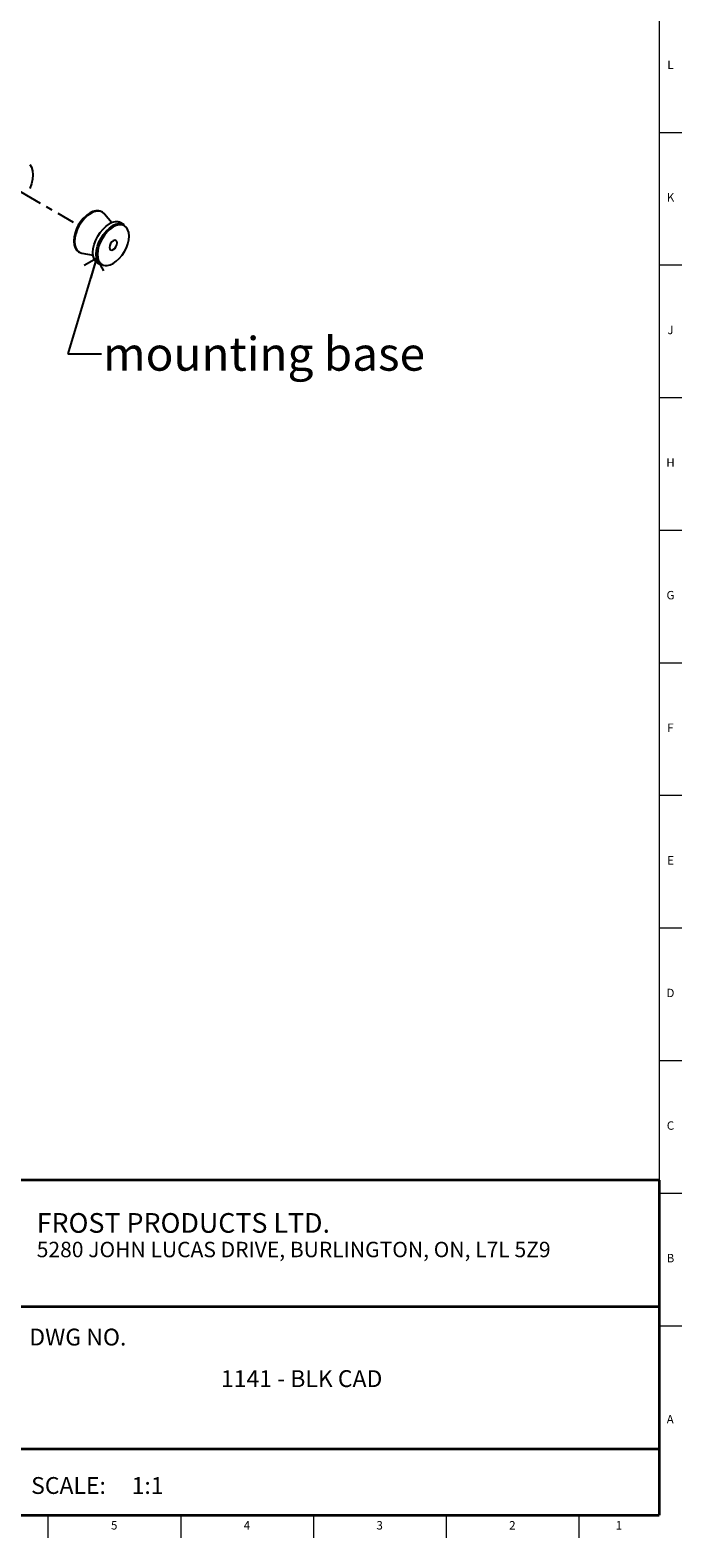
# Model space of a CAD drawing. Units: inches. Extents: x 0.2 to 89.8, y 0.2 to 45.8.
# Drawn here: x 80.2 to 89.8, y 0.2 to 22.5 of the extents above; entities that cross this region are included whole.
import ezdxf

# ---------------------------------------------------------------- set-up
doc = ezdxf.new("R2010")
doc.units = ezdxf.units.IN
doc.header["$MEASUREMENT"] = 0
doc.linetypes.add('CENTERX2', pattern=[0.8, 0.5, -0.1, 0.1, -0.1])
doc.layers.add('NOTES', color=1, linetype='Continuous')
doc.layers.add('TITLE', color=7, linetype='Continuous')
doc.styles.add('SLDTEXTSTYLE0', font='TXT', dxfattribs={"width": 0.605})
doc.styles.add('SLDTEXTSTYLE1', font='TXT', dxfattribs={"width": 0.75})
doc.styles.add('SLDTEXTSTYLE2', font='TXT', dxfattribs={"width": 0.660714})
doc.styles.add('SLDTEXTSTYLE3', font='TXT', dxfattribs={"width": 0.696429})
doc.dimstyles.new('SLDDIMSTYLE3', dxfattribs={"dimtxt": 0.18, "dimasz": 0.3, "dimexe": 0, "dimexo": 0.0625, "dimgap": 0, "dimtad": 0, "dimtih": 1, "dimtoh": 1, "dimdec": 0, "dimrnd": 1e-09, "dimzin": 0, "dimdsep": 46, "dimlunit": 5, "dimtxsty": 'Standard', "dimblk1": 'OPEN90', "dimblk2": 'OPEN90', "dimsah": 1, "dimcen": 0.09, "dimadec": 0, "dimazin": 0, "dimtfac": 0.3, "dimtdec": 0, "dimtofl": 0, "dimtmove": 0, "dimatfit": 3, "dimldrblk": 'OPEN90', "dimfxl": 0, "dimfrac": 2, "dimtolj": 1, "dimtzin": 0, "dimarcsym": 0})

# ---------------------------------------------------------------- blocks, each defined once
blk = doc.blocks.new('SW_NOTE_0')
at = {"layer": 'NOTES', "color": 0, "attachment_point": 1, "style": 'SLDTEXTSTYLE0'}
for s, insert, char_height in [('FROST PRODUCTS LTD.', (0, 0.376), 0.29167), ('5280 JOHN LUCAS DRIVE, BURLINGTON, ON, L7L 5Z9', (0, -0.05), 0.22917)]:
    blk.add_mtext(s, dxfattribs=dict(at, insert=insert, char_height=char_height))
blk = doc.blocks.new('_Open90')
at = {"color": 0, "linetype": 'ByBlock', "lineweight": -2}
for p, q in [((0, 0), (-1, 0)), ((-0.5, 0.5), (0, 0)), ((0, 0), (-0.5, -0.5))]:
    blk.add_line(p, q, dxfattribs=at)

msp = doc.modelspace()

# ---------------------------------------------------------------- linework, layer by layer
at = {"color": 7, "linetype": 'Continuous', "lineweight": 25}
for p, q in [((81.2398437, 19.8456867), (81.2302978, 19.8511975)), ((81.3785675, 19.6877862), (81.27257, 19.8176225)), ((81.5648021, 19.6598243), (81.5163653, 19.6877862)), ((80.8873256, 19.257088), (80.8968716, 19.2515772)), ((80.9375404, 19.2372714), (81.1029832, 19.2104085)), ((81.1718933, 19.0910786), (81.2203301, 19.0631166))]:
    msp.add_line(p, q, dxfattribs=at)
at = {"color": 7, "linetype": 'Continuous', "lineweight": 25, "flags": 128}
for points in [[(80.165185, 20.5551782), (80.1878444, 20.5121455), (80.2017215, 20.4603516), (80.2063945, 20.4013703), (80.2017215, 20.3369936), (80.1878444, 20.2691776), (80.165185, 20.1999829)], [(81.0588117, 19.8342162), (81.0114949, 19.8015193), (80.9659966, 19.7593159), (80.924065, 19.7092277), (80.8873117, 19.6531798), (80.857149, 19.5933259), (80.8347361, 19.5319662), (80.8209344, 19.4714587), (80.8162741, 19.4141288), (80.8209344, 19.3621795), (80.8347361, 19.3176072), (80.857149, 19.2821249), (80.8873117, 19.257096), (80.8873256, 19.257088)], [(81.0683576, 19.8287055), (81.0210409, 19.7960086), (80.9755425, 19.7538051), (80.9336109, 19.703717), (80.8968576, 19.647669), (80.866695, 19.5878151), (80.8442821, 19.5264554), (80.8304803, 19.465948), (80.82582, 19.408618), (80.8304803, 19.3566687), (80.8442821, 19.3120964), (80.866695, 19.2766141), (80.8968576, 19.2515853), (80.9336109, 19.2379718), (80.9375404, 19.2372714)], [(81.27257, 19.8176225), (81.2700203, 19.8206499), (81.2398576, 19.8456787), (81.2031043, 19.8592922), (81.1611728, 19.8609672), (81.1156744, 19.8506393), (81.0683576, 19.8287055)], [(81.1718933, 19.0910786), (81.1718793, 19.0910867), (81.1415847, 19.1162249), (81.1190738, 19.1518624), (81.1052117, 19.1966296), (81.100531, 19.2488061), (81.1052117, 19.3063868), (81.1190738, 19.3671589), (81.1415847, 19.4287869), (81.1718793, 19.4889025), (81.2087933, 19.5451956), (81.2509082, 19.5955028), (81.2966056, 19.6378908), (81.3441293, 19.6707307)], [(81.2203301, 19.0631166), (81.2203161, 19.0631247), (81.1900215, 19.088263), (81.1675106, 19.1239005), (81.1536485, 19.1686676), (81.1489678, 19.2208441), (81.1536485, 19.2784248), (81.1675106, 19.3391969), (81.1900215, 19.4008249), (81.2203161, 19.4609406), (81.2572301, 19.5172336), (81.2993451, 19.5675408), (81.3450424, 19.6099288), (81.3925661, 19.6427687)], [(81.4014049, 19.6274594), (81.3556056, 19.5958111), (81.3115664, 19.5549611), (81.2709796, 19.5064793), (81.2354049, 19.4522288), (81.2062096, 19.3942944), (81.1845155, 19.3349025), (81.1711563, 19.2763355), (81.1666455, 19.2208441), (81.1711563, 19.1705608), (81.1845155, 19.127418), (81.2062096, 19.0930736), (81.2140338, 19.0848761)], [(81.3063997, 19.053622), (81.3115664, 19.0540493), (81.3556056, 19.0640459), (81.4014049, 19.0852763), (81.4472042, 19.1169246), (81.4912435, 19.1577746), (81.5318303, 19.2062565), (81.5674049, 19.260507), (81.5966003, 19.3184414), (81.6182944, 19.3778332), (81.6316535, 19.4364002), (81.6361644, 19.4918916), (81.6316535, 19.5421749), (81.6200722, 19.5812419)], [(81.4014049, 19.4225077), (81.3794865, 19.4048198), (81.3609049, 19.3797556), (81.3484891, 19.3511308), (81.3441293, 19.3233033), (81.3484891, 19.3005096), (81.3609049, 19.2862198), (81.3794865, 19.2826094), (81.4014049, 19.2902281), (81.4233234, 19.3079159), (81.4419049, 19.3329801), (81.4543207, 19.3616049), (81.4586806, 19.3894324), (81.4543207, 19.4122261), (81.4419049, 19.4265159), (81.4233234, 19.4301263), (81.4014049, 19.4225077)]]:
    msp.add_lwpolyline(points, dxfattribs=at)
at = {"color": 8, "linetype": 'Continuous', "lineweight": 25, "flags": 128}
msp.add_lwpolyline([(81.6200722, 19.5812419), (81.6182944, 19.5853177), (81.5966003, 19.6196621), (81.5674049, 19.6438883), (81.5318303, 19.6570652), (81.4912435, 19.6586865), (81.4472042, 19.6486898), (81.4014049, 19.6274594)], dxfattribs=at)
at = {"color": 7, "linetype": 'Continuous', "lineweight": 25}
for centre, radius, start, end in [((81.3174803, 19.4050733), 0.5013672, 122.24603353, 178.37370913), ((81.1592833, 19.6939699), 0.1725212, 65.69288095, 125.61757748), ((81.4450402, 19.5298711), 0.1732757, 65.69288095, 125.61757748), ((81.4934771, 19.5019091), 0.1732757, 65.69288095, 125.61757748)]:
    msp.add_arc(centre, radius, start, end, dxfattribs=at)
at = {"color": 8, "linetype": 'Continuous', "lineweight": 25}
msp.add_arc((81.2948337, 19.1715534), 0.1184972, 227.00990517, 275.60129729, dxfattribs=at)
at = {"layer": 'NOTES', "linetype": 'CENTERX2'}
msp.add_line((79.8848813, 20.2318383), (80.8077169, 19.6990967), dxfattribs=at)
at = {"layer": 'TITLE', "linetype": 'Continuous', "lineweight": 18}
for p, q in [((89.5, 45.5), (89.5, 0.5)), ((89.5, 21.0314961), (89.8346457, 21.0314961)), ((89.5, 19.0629921), (89.8346457, 19.0629921)), ((89.5, 17.0944882), (89.8346457, 17.0944882)), ((89.5, 15.1259843), (89.8346457, 15.1259843)), ((89.5, 13.1574803), (89.8346457, 13.1574803)), ((89.5, 11.1889764), (89.8346457, 11.1889764)), ((89.5, 9.2204724), (89.8346457, 9.2204724)), ((89.5, 7.2519685), (89.8346457, 7.2519685)), ((89.5, 5.2834646), (89.8346457, 5.2834646)), ((89.5, 3.3149606), (89.8346457, 3.3149606)), ((89.5, 0.5), (0.5, 0.5)), ((80.4330709, 0.5), (80.4330709, 0.1653543)), ((82.4015748, 0.5), (82.4015748, 0.1653543)), ((84.3700787, 0.5), (84.3700787, 0.1653543)), ((86.3385827, 0.5), (86.3385827, 0.1653543)), ((88.3070866, 0.5), (88.3070866, 0.1653543))]:
    msp.add_line(p, q, dxfattribs=at)
at = {"layer": 'TITLE', "lineweight": 35}
for p, q in [((89.4999317, 5.4753604), (79.3105351, 5.4753604)), ((89.4999317, 5.4753604), (89.5, 0.5)), ((72.5182231, 3.5979637), (89.4997616, 3.5979648)), ((72.5182231, 1.4876118), (89.4999865, 1.4876118)), ((65.5059791, 0.5), (89.5, 0.5))]:
    msp.add_line(p, q, dxfattribs=at)

# ---------------------------------------------------------------- block references
at = {"layer": 'NOTES'}
msp.add_blockref('SW_NOTE_0', (80.2661316, 4.6105228), dxfattribs=at)

# ---------------------------------------------------------------- texts
for s, insert, char_height, attachment_point, style in [('mounting base', (81.2498824, 17.9928977), 0.5, 1, 'SLDTEXTSTYLE0'), ('DWG NO.', (80.1561831, 3.2712066), 0.25, 1, 'SLDTEXTSTYLE1'), ('1141 - BLK CAD', (84.1957593, 2.6539654), 0.25, 2, 'SLDTEXTSTYLE3'), ('SCALE:     1:1', (80.1831753, 1.0675126), 0.25, 1, 'SLDTEXTSTYLE2')]:
    msp.add_mtext(s, dxfattribs=dict(at, insert=insert, char_height=char_height, attachment_point=attachment_point, style=style))
at = {"layer": 'TITLE', "char_height": 0.125, "attachment_point": 2, "style": 'SLDTEXTSTYLE1'}
for s, insert in [('L', (89.6658905, 22.0970915)), ('K', (89.6669611, 20.1285875)), ('J', (89.6662233, 18.1600836)), ('H', (89.667019, 16.1915797)), ('G', (89.6669033, 14.2230757)), ('F', (89.6659918, 12.2545718)), ('E', (89.6675688, 10.2860679)), ('D', (89.6658327, 8.3175639)), ('C', (89.6660208, 6.34906)), ('B', (89.6663969, 4.380556)), ('A', (89.6622736, 1.9888238)), ('5', (81.4160642, 0.4140206)), ('4', (83.3845681, 0.4140206)), ('3', (85.353072, 0.4140206)), ('2', (87.321576, 0.4140206)), ('1', (88.9022846, 0.4140206))]:
    msp.add_mtext(s, dxfattribs=dict(at, insert=insert))

# ---------------------------------------------------------------- leaders
at = {"layer": 'NOTES'}
msp.add_leader([(81.1552396, 19.1610445), (80.72935, 17.741547), (81.22935, 17.741547)], dimstyle='SLDDIMSTYLE3', dxfattribs=at)

doc.saveas('drawing.dxf')
